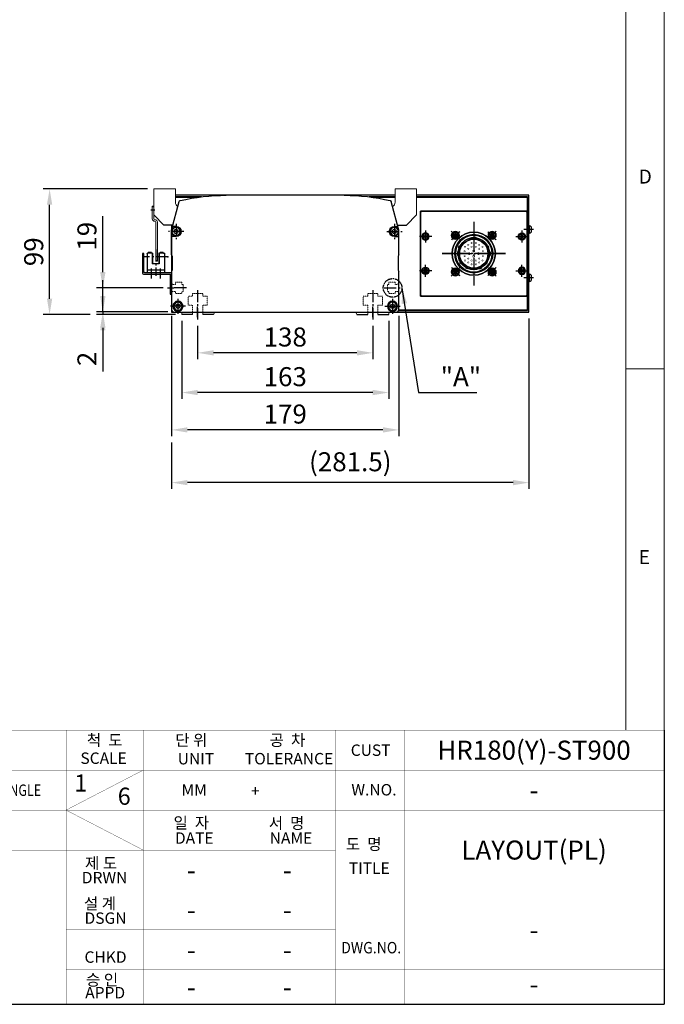
# Model space of a CAD drawing. Units: millimetres. Extents: x 10 to 7450, y 10 to 1672.
# Drawn here: x 4422 to 4930, y 10 to 786 of the extents above; entities that cross this region are included whole.
import ezdxf
from ezdxf.enums import TextEntityAlignment as Align

# ---------------------------------------------------------------- set-up
doc = ezdxf.new("R2010")
doc.units = ezdxf.units.MM
doc.header["$LTSCALE"] = 0.5
doc.header["$PDSIZE"] = -1
for name, pattern in [('CENTER2', [28.575, 19.05, -3.175, 3.175, -3.175]), ('HIDDEN', [0.375, 0.25, -0.125]), ('PHANTOM', [2.5, 1.25, -0.25, 0.25, -0.25, 0.25, -0.25])]:
    doc.linetypes.add(name, pattern=pattern)
for name, color, linetype in [('1', 3, 'CENTER2'), ('2', 5, 'HIDDEN'), ('3', 6, 'PHANTOM'), ('표제란', 4, 'Continuous')]:
    doc.layers.add(name, color=color, linetype=linetype)
doc.styles.get("Standard").update_dxf_attribs({"font": 'romans.shx', "bigfont": 'whgtxt.shx'})
doc.dimstyles.new('A3', dxfattribs={"dimscale": 5, "dimtxt": 3, "dimasz": 2.5, "dimexe": 1, "dimexo": 1, "dimgap": 1, "dimtad": 1, "dimdec": 4, "dimdsep": 46, "dimtxsty": 'Standard', "dimcen": 0, "dimclrd": 4, "dimclre": 4, "dimclrt": 254, "dimazin": 2, "dimtfac": 1, "dimtdec": 4, "dimtmove": 0, "dimatfit": 3, "dimfxl": 1, "dimtolj": 1, "dimarcsym": 0})

# ---------------------------------------------------------------- blocks, each defined once
blk = doc.blocks.new('표제란2')
at = {"linetype": 'Continuous', "lineweight": 0}
for p, q in [((410, 20), (410, 297)), ((10, 20), (410, 20))]:
    blk.add_line(p, q, dxfattribs=at)
at = {"layer": '표제란', "linetype": 'Continuous', "lineweight": 0}
for p, q in [((405, 292), (405, 56)), ((405, 103.5), (410, 103.5))]:
    blk.add_line(p, q, dxfattribs=at)
at = {"layer": '표제란', "linetype": 'Continuous', "lineweight": 0, "attachment_point": 1}
for s, insert, char_height in [('D', (406.67, 129.67), 1.85), ('{\\fArial|b0|i0|c0|p32;E}', (406.67, 79.67), 1.8521)]:
    blk.add_mtext(s, dxfattribs=dict(at, insert=insert, char_height=char_height))
blk = doc.blocks.new('endcover')
for p, q in [((-8973.37, 517.08), (-8880.37, 517.08)), ((-9016.37, 489.58), (-9010.3, 512.22)), ((-8837.37, 489.58), (-8843.44, 512.22)), ((-9012.87, 492.58), (-9015.57, 492.58)), ((-9013.74, 490.08), (-9014.6, 488.58)), ((-9012, 490.08), (-9013.74, 490.08)), ((-9011.14, 488.58), (-9012, 490.08)), ((-8841.74, 490.08), (-8842.6, 488.58)), ((-8840, 490.08), (-8841.74, 490.08)), ((-8840.87, 492.58), (-8838.17, 492.58)), ((-8839.14, 488.58), (-8840, 490.08)), ((-9012.87, 484.58), (-9016.37, 484.58)), ((-9014.6, 488.58), (-9013.74, 487.08)), ((-9013.74, 487.08), (-9012, 487.08)), ((-9012, 487.08), (-9011.14, 488.58)), ((-8842.6, 488.58), (-8841.74, 487.08)), ((-8841.74, 487.08), (-8840, 487.08)), ((-8840.87, 484.58), (-8837.37, 484.58)), ((-8840, 487.08), (-8839.14, 488.58)), ((-9016.37, 470.08), (-9015.87, 469.08)), ((-9015.87, 469.08), (-9015.87, 458.08)), ((-8837.37, 470.08), (-8837.87, 469.08)), ((-8837.87, 469.08), (-8837.87, 458.08)), ((-9015.87, 458.08), (-9016.37, 457.08)), ((-8837.87, 458.08), (-8837.37, 457.08)), ((-9012.24, 431.08), (-9013.1, 429.58)), ((-9013.1, 429.58), (-9012.24, 428.08)), ((-9010.5, 431.08), (-9012.24, 431.08)), ((-9012.24, 428.08), (-9010.5, 428.08)), ((-9009.64, 429.58), (-9010.5, 431.08)), ((-9010.5, 428.08), (-9009.64, 429.58)), ((-8843.24, 431.08), (-8844.1, 429.58)), ((-8844.1, 429.58), (-8843.24, 428.08)), ((-8841.5, 431.08), (-8843.24, 431.08)), ((-8843.24, 428.08), (-8841.5, 428.08)), ((-8840.64, 429.58), (-8841.5, 431.08)), ((-8841.5, 428.08), (-8840.64, 429.58))]:
    blk.add_line(p, q)
for points in [[(-9016.37, 470.08), (-9016.37, 489.58)], [(-8837.37, 470.08), (-8837.37, 489.58)]]:
    blk.add_lwpolyline(points)
blk.add_lwpolyline([(-8837.37, 457.08), (-8837.37, 427.08, -0.414214), (-8839.37, 425.08), (-9014.37, 425.08, -0.414214), (-9016.37, 427.08), (-9016.37, 457.08)], format="xyb")
for centre, radius in [((-9012.87, 488.58), 3.5), ((-9012.87, 488.58), 3.2), ((-8840.87, 488.58), 3.5), ((-8840.87, 488.58), 3.2), ((-9011.37, 429.58), 4), ((-9011.37, 429.58), 3.5), ((-9011.37, 429.58), 3.2), ((-8842.37, 429.58), 4), ((-8842.37, 429.58), 3.5), ((-8842.37, 429.58), 3.2)]:
    blk.add_circle(centre, radius)
for centre, radius, start, end in [((-9009.34, 511.96), 1, 103.07445, 165), ((-8973.37, 357.08), 160, 90, 103.07445), ((-8880.37, 357.08), 160, 76.92555, 90), ((-8844.4, 511.96), 1, 15, 76.92555), ((-9012.87, 488.58), 4, 270, 90), ((-8840.87, 488.58), 4, 90, 270)]:
    blk.add_arc(centre, radius, start, end)
at = {"layer": '1'}
for p, q in [((-9012.87, 494.58), (-9012.87, 482.58)), ((-8840.87, 494.58), (-8840.87, 482.58)), ((-9006.87, 488.58), (-9018.87, 488.58)), ((-8846.87, 488.58), (-8834.87, 488.58)), ((-9011.37, 435.58), (-9011.37, 423.58)), ((-8842.37, 435.58), (-8842.37, 423.58)), ((-9005.37, 429.58), (-9017.37, 429.58)), ((-8848.37, 429.58), (-8836.37, 429.58))]:
    blk.add_line(p, q, dxfattribs=at)
blk = doc.blocks.new('asdfsdfw')
at = {"color": 9}
for p, q in [((371.66, 480.97), (371.71, 481.49)), ((373.2, 481.36), (371.71, 481.49)), ((373.16, 480.84), (373.2, 481.36)), ((382.19, 474.52), (382.67, 474.74)), ((383.3, 473.38), (382.67, 474.74)), ((358.49, 470.13), (358.49, 467.13)), ((359.08, 470.13), (358.49, 470.13)), ((359.08, 467.13), (358.49, 467.13)), ((382.83, 473.16), (383.3, 473.38)), ((381, 460.94), (381.43, 460.64)), ((381.43, 460.64), (382.29, 461.87)), ((381.86, 462.17), (382.29, 461.87)), ((375.87, 457.14), (376.09, 456.66)), ((376.09, 456.66), (377.45, 457.3)), ((377.23, 457.77), (377.45, 457.3))]:
    blk.add_line(p, q, dxfattribs=at)
for points, const_width in [([(364.44, 474.55, -1), (364.44, 473.5, -1)], 0.35), ([(367.04, 475, 1), (367.04, 476.05, 1)], 0.35), ([(369.64, 477.55, -1), (369.64, 476.5, -1)], 0.35), ([(369.64, 474.55, -1), (369.64, 473.5, -1)], 0.35), ([(373.04, 477.55, -1), (373.04, 476.5, -1)], 0.35), ([(373.04, 474.55, -1), (373.04, 473.5, -1)], 0.35), ([(375.64, 475, -1), (375.64, 476.05, -1)], 0.35), ([(378.24, 474.55, -1), (378.24, 473.5, -1)], 0.35), ([(364.14, 470, 1), (364.14, 471.05, 1)], 0.35), ([(364.14, 467.25, -1), (364.14, 466.2, -1)], 0.35), ([(367.04, 472, 1), (367.04, 473.05, 1)], 0.35), ([(367.74, 469.38, -1), (367.74, 467.88, -1)], 0.5), ([(371.34, 471.48, -1), (371.34, 469.98, -1)], 0.5), ([(371.34, 467.28, -1), (371.34, 465.78, -1)], 0.5), ([(374.94, 469.38, -1), (374.94, 467.88, -1)], 0.5), ([(375.64, 472, -1), (375.64, 473.05, -1)], 0.35), ([(378.54, 470, -1), (378.54, 471.05, -1)], 0.35), ([(378.54, 467.25, 1), (378.54, 466.2, 1)], 0.35), ([(364.44, 463.75, -1), (364.44, 462.7, -1)], 0.35), ([(367.04, 465.25, -1), (367.04, 464.2, -1)], 0.35), ([(367.04, 462.25, -1), (367.04, 461.2, -1)], 0.35), ([(369.64, 463.75, -1), (369.64, 462.7, -1)], 0.35), ([(369.64, 460.75, -1), (369.64, 459.7, -1)], 0.35), ([(373.04, 463.75, -1), (373.04, 462.7, -1)], 0.35), ([(373.04, 460.75, -1), (373.04, 459.7, -1)], 0.35), ([(375.64, 465.25, 1), (375.64, 464.2, 1)], 0.35), ([(375.64, 462.25, 1), (375.64, 461.2, 1)], 0.35), ([(378.24, 463.75, -1), (378.24, 462.7, -1)], 0.35)]:
    blk.add_lwpolyline(points, format="xyb", close=True, dxfattribs=dict(at, const_width=const_width))
for radius in [15, 14.5, 12.35, 11.35]:
    blk.add_circle((371.34, 468.63), radius, dxfattribs=at)
for start, end in [(0, 180), (180, 0)]:
    blk.add_arc((371.34, 468.63), 17, start, end)
blk = doc.blocks.new('ZXCVXX')
for p, q in [((-369.92, 745.56), (-370.64, 744.31)), ((-368.48, 745.56), (-369.92, 745.56)), ((-367.76, 744.31), (-368.48, 745.56)), ((-340.21, 745.75), (-341.46, 745.03)), ((-338.96, 745.03), (-340.21, 745.75)), ((-370.64, 744.31), (-369.92, 743.06)), ((-369.92, 743.06), (-368.48, 743.06)), ((-368.48, 743.06), (-367.76, 744.31)), ((-341.46, 745.03), (-341.46, 743.58)), ((-341.46, 743.58), (-340.21, 742.86)), ((-340.21, 742.86), (-338.96, 743.58)), ((-338.96, 743.58), (-338.96, 745.03)), ((-369.2, 716.76), (-370.45, 716.04)), ((-370.45, 716.04), (-370.45, 714.59)), ((-370.45, 714.59), (-369.2, 713.87)), ((-367.95, 716.04), (-369.2, 716.76)), ((-369.2, 713.87), (-367.95, 714.59)), ((-367.95, 714.59), (-367.95, 716.04)), ((-340.93, 716.56), (-341.65, 715.31)), ((-341.65, 715.31), (-340.93, 714.06)), ((-339.49, 716.56), (-340.93, 716.56)), ((-338.77, 715.31), (-339.49, 716.56)), ((-339.49, 714.06), (-338.77, 715.31)), ((-340.93, 714.06), (-339.49, 714.06))]:
    blk.add_line(p, q)
for centre, radius in [((-369.2, 744.31), 3), ((-369.2, 744.31), 2.75), ((-369.2, 744.31), 2.55), ((-340.21, 744.31), 3), ((-340.21, 744.31), 2.75), ((-340.21, 744.31), 2.55), ((-369.2, 715.31), 3), ((-369.2, 715.31), 2.75), ((-369.2, 715.31), 2.55), ((-340.21, 715.31), 3), ((-340.21, 715.31), 2.75), ((-340.21, 715.31), 2.55)]:
    blk.add_circle(centre, radius)
at = {"layer": '1'}
for p, q in [((-354.71, 754.81), (-354.71, 704.81)), ((-366.02, 741.12), (-372.38, 747.49)), ((-343.39, 741.12), (-337.03, 747.49)), ((-379.71, 729.81), (-329.71, 729.81)), ((-366.02, 718.5), (-372.38, 712.13)), ((-343.39, 718.5), (-337.03, 712.13))]:
    blk.add_line(p, q, dxfattribs=at)
for start, end in [(122.39749, 147.60251), (32.39749, 57.60251), (212.39749, 237.60251), (302.39749, 327.60251)]:
    blk.add_arc((-354.71, 729.81), 20.5, start, end, dxfattribs=at)
blk.add_blockref('asdfsdfw', (-726.04, 261.18))
blk = doc.blocks.new('ccvvwerw')
blk.add_lwpolyline([(-139.09, -3143.03), (-139.09, -3210.03), (-55.09, -3210.03), (-55.09, -3143.03)], close=True)
blk = doc.blocks.new('A$C4D2B108A')
for p, q in [((9.78, 40.75), (9.06, 39.5)), ((9.06, 39.5), (9.78, 38.25)), ((11.23, 40.75), (9.78, 40.75)), ((11.95, 39.5), (11.23, 40.75)), ((11.23, 38.25), (11.95, 39.5)), ((39.5, 40.94), (38.25, 40.22)), ((38.25, 40.22), (38.25, 38.77)), ((40.75, 40.22), (39.5, 40.94)), ((40.75, 38.77), (40.75, 40.22)), ((9.78, 38.25), (11.23, 38.25)), ((38.25, 38.77), (39.5, 38.05)), ((39.5, 38.05), (40.75, 38.77)), ((10.5, 11.95), (9.25, 11.23)), ((9.25, 11.23), (9.25, 9.78)), ((9.25, 9.78), (10.5, 9.06)), ((11.75, 11.23), (10.5, 11.95)), ((10.5, 9.06), (11.75, 9.78)), ((11.75, 9.78), (11.75, 11.23)), ((38.77, 11.75), (38.05, 10.5)), ((40.22, 11.75), (38.77, 11.75)), ((40.94, 10.5), (40.22, 11.75)), ((40.22, 9.25), (40.94, 10.5))]:
    blk.add_line(p, q)
for centre, radius in [((10.5, 39.5), 3), ((10.5, 39.5), 2.75), ((10.5, 39.5), 2.55), ((39.5, 39.5), 3), ((39.5, 39.5), 2.75), ((39.5, 39.5), 2.55), ((10.5, 10.5), 3), ((10.5, 10.5), 2.75), ((10.5, 10.5), 2.55), ((39.5, 10.5), 3), ((39.5, 10.5), 2.75), ((39.5, 10.5), 2.55)]:
    blk.add_circle(centre, radius)
at = {"layer": '1'}
for p, q in [((25, 50), (25, 0)), ((13.69, 36.31), (7.32, 42.68)), ((36.31, 36.31), (42.68, 42.68)), ((0, 25), (50, 25)), ((13.69, 13.69), (7.32, 7.32)), ((36.31, 13.69), (42.68, 7.32))]:
    blk.add_line(p, q, dxfattribs=at)
for start, end in [(122.39749, 147.60251), (32.39749, 57.60251), (212.39749, 237.60251), (302.39749, 327.60251)]:
    blk.add_arc((25, 25), 20.5, start, end, dxfattribs=at)
blk.add_blockref('asdfsdfw', (-346.34, -443.63))
blk = doc.blocks.new('A$C16C33019')
for p, q in [((4.85, 6), (3.85, 5.43)), ((3.85, 5.43), (3.85, 4.27)), ((3.85, 4.27), (4.85, 3.7)), ((5.85, 5.43), (4.85, 6)), ((4.85, 3.7), (5.85, 4.27)), ((5.85, 4.27), (5.85, 5.43))]:
    blk.add_line(p, q)
for radius in [2.85, 2.11]:
    blk.add_circle((4.85, 4.85), radius)
at = {"layer": '1'}
for p, q in [((4.85, 9.7), (4.85, 0)), ((0, 4.85), (9.7, 4.85))]:
    blk.add_line(p, q, dxfattribs=at)
blk = doc.blocks.new('*D165')
at = {"color": 4, "lineweight": -2, "transparency": 16777216}
for p, q in [((4562.64, 544.83), (4562.64, 518.49)), ((4700.64, 544.83), (4700.64, 518.49)), ((4688.14, 523.49), (4575.14, 523.49))]:
    blk.add_line(p, q, dxfattribs=at)
at = {"color": 4, "transparency": 16777216}
for points in [[(4575.14, 525.57), (4575.14, 521.4), (4562.64, 523.49)], [(4688.14, 525.57), (4688.14, 521.4), (4700.64, 523.49)]]:
    blk.add_solid(points, dxfattribs=at)
at = {"layer": 'Defpoints', "color": 0, "transparency": 16777216}
for p in [(4562.64, 549.83), (4700.64, 549.83), (4562.64, 523.49)]:
    blk.add_point(p, dxfattribs=at)
at = {"color": 254, "transparency": 16777216, "insert": (4631.64, 535.99), "char_height": 15, "attachment_point": 5}
blk.add_mtext('\\A1;138', dxfattribs=at)
blk = doc.blocks.new('*D166')
at = {"color": 4, "lineweight": -2, "transparency": 16777216}
for p, q in [((4550.14, 548.7), (4550.14, 487.21)), ((4713.14, 548.7), (4713.14, 487.21)), ((4700.64, 492.21), (4562.64, 492.21))]:
    blk.add_line(p, q, dxfattribs=at)
at = {"color": 4, "transparency": 16777216}
for points in [[(4562.64, 494.29), (4562.64, 490.12), (4550.14, 492.21)], [(4700.64, 494.29), (4700.64, 490.12), (4713.14, 492.21)]]:
    blk.add_solid(points, dxfattribs=at)
at = {"layer": 'Defpoints', "color": 0, "transparency": 16777216}
for p in [(4550.14, 553.7), (4713.14, 553.7), (4550.14, 492.21)]:
    blk.add_point(p, dxfattribs=at)
at = {"color": 254, "transparency": 16777216, "insert": (4631.64, 504.71), "char_height": 15, "attachment_point": 5}
blk.add_mtext('\\A1;163', dxfattribs=at)
blk = doc.blocks.new('*D167')
at = {"color": 4, "lineweight": -2, "transparency": 16777216}
for p, q in [((4542.14, 552.7), (4542.14, 457.75)), ((4721.14, 552.7), (4721.14, 457.75)), ((4708.64, 462.75), (4554.64, 462.75))]:
    blk.add_line(p, q, dxfattribs=at)
at = {"color": 4, "transparency": 16777216}
for points in [[(4554.64, 464.84), (4554.64, 460.67), (4542.14, 462.75)], [(4708.64, 464.84), (4708.64, 460.67), (4721.14, 462.75)]]:
    blk.add_solid(points, dxfattribs=at)
at = {"layer": 'Defpoints', "color": 0, "transparency": 16777216}
for p in [(4542.14, 557.7), (4721.14, 557.7), (4542.14, 462.75)]:
    blk.add_point(p, dxfattribs=at)
at = {"color": 254, "transparency": 16777216, "insert": (4631.64, 475.25), "char_height": 15, "attachment_point": 5}
blk.add_mtext('\\A1;179', dxfattribs=at)
blk = doc.blocks.new('*D168')
at = {"color": 4, "lineweight": -2, "transparency": 16777216}
for p, q in [((4523.14, 652.7), (4441.03, 652.7)), ((4446.03, 566.2), (4446.03, 640.2)), ((4477.96, 553.7), (4441.03, 553.7))]:
    blk.add_line(p, q, dxfattribs=at)
at = {"color": 4, "transparency": 16777216}
for points in [[(4443.94, 640.2), (4448.11, 640.2), (4446.03, 652.7)], [(4443.94, 566.2), (4448.11, 566.2), (4446.03, 553.7)]]:
    blk.add_solid(points, dxfattribs=at)
at = {"layer": 'Defpoints', "color": 0, "transparency": 16777216}
for p in [(4446.03, 652.7), (4528.14, 652.7), (4482.96, 553.7)]:
    blk.add_point(p, dxfattribs=at)
at = {"color": 254, "transparency": 16777216, "insert": (4433.53, 603.2), "char_height": 15, "attachment_point": 5, "rotation": 90}
blk.add_mtext('\\A1;99', dxfattribs=at)
blk = doc.blocks.new('*D169')
at = {"color": 4, "lineweight": -2, "transparency": 16777216}
for p, q in [((4487.96, 568.2), (4487.96, 580.7)), ((4539.14, 555.7), (4482.96, 555.7)), ((4545.14, 553.7), (4482.96, 553.7)), ((4487.96, 555.7), (4487.96, 553.7)), ((4487.96, 541.2), (4487.96, 508.7))]:
    blk.add_line(p, q, dxfattribs=at)
at = {"color": 4, "transparency": 16777216}
for points in [[(4485.88, 568.2), (4490.04, 568.2), (4487.96, 555.7)], [(4485.88, 541.2), (4490.04, 541.2), (4487.96, 553.7)]]:
    blk.add_solid(points, dxfattribs=at)
at = {"layer": 'Defpoints', "color": 0, "transparency": 16777216}
for p in [(4487.96, 555.7), (4544.14, 555.7), (4550.14, 553.7)]:
    blk.add_point(p, dxfattribs=at)
at = {"color": 254, "transparency": 16777216, "insert": (4475.46, 518.7), "char_height": 15, "attachment_point": 5, "rotation": 90}
blk.add_mtext('\\A1;2', dxfattribs=at)
blk = doc.blocks.new('*D170')
at = {"color": 4, "lineweight": -2, "transparency": 16777216}
for p, q in [((4487.96, 587.2), (4487.96, 631.12)), ((4535.38, 574.7), (4482.96, 574.7)), ((4487.96, 555.7), (4487.96, 574.7)), ((4539.14, 555.7), (4482.96, 555.7)), ((4487.96, 543.2), (4487.96, 530.7))]:
    blk.add_line(p, q, dxfattribs=at)
at = {"color": 4, "transparency": 16777216}
for points in [[(4485.88, 587.2), (4490.04, 587.2), (4487.96, 574.7)], [(4485.88, 543.2), (4490.04, 543.2), (4487.96, 555.7)]]:
    blk.add_solid(points, dxfattribs=at)
at = {"layer": 'Defpoints', "color": 0, "transparency": 16777216}
for p in [(4487.96, 574.7), (4540.38, 574.7), (4544.14, 555.7)]:
    blk.add_point(p, dxfattribs=at)
at = {"color": 254, "transparency": 16777216, "insert": (4475.46, 615.41), "char_height": 15, "attachment_point": 5, "rotation": 90}
blk.add_mtext('\\A1;19', dxfattribs=at)
blk = doc.blocks.new('*D172')
at = {"color": 4, "lineweight": -2, "transparency": 16777216}
for p, q in [((4823.64, 550.7), (4823.64, 416.2)), ((4542.14, 452.75), (4542.14, 416.2)), ((4811.14, 421.2), (4554.64, 421.2))]:
    blk.add_line(p, q, dxfattribs=at)
at = {"color": 4, "transparency": 16777216}
for points in [[(4554.64, 423.28), (4554.64, 419.12), (4542.14, 421.2)], [(4811.14, 423.28), (4811.14, 419.12), (4823.64, 421.2)]]:
    blk.add_solid(points, dxfattribs=at)
at = {"layer": 'Defpoints', "color": 0, "transparency": 16777216}
for p in [(4823.64, 555.7), (4542.14, 457.75), (4542.14, 421.2)]:
    blk.add_point(p, dxfattribs=at)
at = {"color": 254, "transparency": 16777216, "insert": (4682.89, 437.63), "char_height": 15, "attachment_point": 5}
blk.add_mtext('\\A1;(281.5)', dxfattribs=at)
blk = doc.blocks.new('vxvwew12qwe')
blk.add_line((-973.53, 386.21), (-972.33, 386.21))
blk.add_lwpolyline([(-995.33, 418.21), (-995.33, 403.21, 0.414214), (-994.13, 402.01), (-974.03, 402.01, -0.414214), (-973.53, 401.51), (-973.53, 386.21), (-972.33, 386.21), (-972.33, 402.01, 0.414214), (-973.53, 403.21), (-993.63, 403.21, -0.414214), (-994.13, 403.71), (-994.13, 418.21), (-995.33, 418.21)], format="xyb")
at = {"layer": '1'}
for p, q in [((-988.33, 406.59), (-988.33, 398.72)), ((-981.33, 406.59), (-981.33, 398.72)), ((-975.62, 391.21), (-970.52, 391.21))]:
    blk.add_line(p, q, dxfattribs=at)
blk = doc.blocks.new('DGSE')
for p, q in [((1569.1, 445.27), (1569.1, 430.07)), ((1569.4, 445.57), (1573.4, 445.57)), ((1570.05, 445.87), (1570.05, 445.57)), ((1570.05, 445.87), (1572.45, 445.87)), ((1572.45, 445.87), (1572.45, 445.57)), ((1573.1, 445.57), (1573.1, 437.07)), ((1573.4, 445.57), (1573.4, 437.07)), ((1578.4, 445.57), (1582.4, 445.57)), ((1578.4, 445.57), (1578.4, 437.07)), ((1578.7, 445.57), (1578.7, 437.07)), ((1579.35, 445.87), (1579.35, 445.57)), ((1579.35, 445.87), (1581.75, 445.87)), ((1581.75, 445.87), (1581.75, 445.57)), ((1582.7, 445.27), (1582.7, 430.07)), ((1573.1, 437.07), (1578.7, 437.07)), ((1575.9, 437.27), (1575.9, 436.27)), ((1569.1, 432.07), (1582.7, 432.07)), ((1569.1, 430.07), (1582.7, 430.07))]:
    blk.add_line(p, q)
for centre, start, end in [((1569.4, 445.27), 90, 180.00001), ((1582.4, 445.27), 0, 90)]:
    blk.add_arc(centre, 0.3, start, end)
blk.add_point((1569.4, 445.57))
at = {"layer": '1'}
for p, q in [((1566.4, 442.67), (1585.4, 442.67)), ((1575.9, 448.47), (1575.9, 427.47))]:
    blk.add_line(p, q, dxfattribs=at)
blk.add_point((1566.4, 442.67), dxfattribs=at)
at = {"xscale": -1}
blk.add_blockref('vxvwew12qwe', (591.06, 26.86), dxfattribs=at)

msp = doc.modelspace()

# ---------------------------------------------------------------- linework, layer by layer
at = {"lineweight": 15}
for p, q in [((4528.14136, 632.19529), (4528.14136, 652.69529)), ((4528.14136, 652.69529), (4545.14137, 652.69529)), ((4545.14137, 652.69529), (4545.14137, 642.19529)), ((4718.14136, 642.19529), (4718.14136, 652.69529)), ((4718.14136, 652.69529), (4735.14137, 652.69529)), ((4735.14137, 652.69529), (4735.14137, 632.19529)), ((4536.14137, 624.19528), (4528.14136, 632.19529)), ((4735.14137, 632.19529), (4727.14136, 624.19528)), ((4542.64136, 599.69528), (4542.64136, 588.69528)), ((4542.14136, 570.94528), (4542.14136, 561.69528)), ((4550.14136, 555.69528), (4550.14136, 553.69528)), ((4558.64137, 553.69528), (4558.64137, 555.69528)), ((4566.64137, 555.69528), (4566.64137, 553.69528)), ((4575.14137, 553.69528), (4576.14136, 555.69528)), ((4576.14136, 555.69528), (4687.14137, 555.69528)), ((4687.14137, 555.69528), (4688.14136, 553.69528)), ((4696.64136, 553.69528), (4696.64136, 555.69528)), ((4704.64136, 555.69528), (4704.64136, 553.69528)), ((4713.14137, 553.69528), (4713.14137, 555.69528))]:
    msp.add_line(p, q, dxfattribs=at)
for p, q in [((4718.14136, 647.69528), (4545.14137, 647.69528)), ((4565.58226, 646.49528), (4545.14137, 646.49528)), ((4545.14137, 646.19529), (4563.28395, 646.19529)), ((4718.14136, 646.49528), (4697.70047, 646.49528)), ((4699.99878, 646.19529), (4718.14136, 646.19529)), ((4823.64136, 647.69528), (4735.14137, 647.69528)), ((4822.44136, 646.49528), (4735.14137, 646.49528)), ((4735.14137, 646.19529), (4822.14138, 646.19529)), ((4822.14138, 646.19529), (4822.14138, 557.19528)), ((4822.44136, 556.89528), (4822.44136, 646.49528)), ((4823.64136, 555.69528), (4823.64136, 647.69528)), ((4738.14136, 568.19529), (4738.14136, 635.19529)), ((4738.14136, 635.19529), (4822.14136, 635.19529)), ((4822.14136, 635.19529), (4822.14136, 568.19529)), ((4543.21316, 624.19528), (4536.14137, 624.19528)), ((4542.14136, 624.19528), (4542.14136, 555.69528)), ((4720.06957, 624.19528), (4727.14136, 624.19528)), ((4823.64138, 623.54529), (4823.64138, 617.84529)), ((4823.99138, 623.54529), (4823.64138, 623.54529)), ((4823.99138, 617.84529), (4823.99138, 623.54529)), ((4825.29138, 622.80536), (4825.29138, 618.58522)), ((4823.64138, 617.84529), (4823.99138, 617.84529)), ((4823.64138, 585.54528), (4823.64138, 579.84528)), ((4823.99138, 585.54528), (4823.64138, 585.54528)), ((4823.99138, 579.84528), (4823.99138, 585.54528)), ((4825.29138, 584.80535), (4825.29138, 580.58521)), ((4823.64138, 579.84528), (4823.99138, 579.84528)), ((4822.14136, 568.19529), (4738.14136, 568.19529)), ((4542.14136, 555.69528), (4823.64136, 555.69528)), ((4558.64137, 553.69528), (4550.14136, 553.69528)), ((4575.14137, 553.69528), (4566.64137, 553.69528)), ((4688.14136, 553.69528), (4696.64136, 553.69528)), ((4704.64136, 553.69528), (4713.14137, 553.69528)), ((4720.9744, 556.89528), (4822.44136, 556.89528)), ((4822.14138, 557.19528), (4721.07786, 557.19528)), ((4930, 226), (4930, 10)), ((4120, 10), (4930, 10))]:
    msp.add_line(p, q)
at = {"color": 7, "linetype": 'Continuous', "lineweight": 15}
for p, q in [((4528.14136, 639.19529), (4526.94136, 639.19529)), ((4526.94136, 639.19529), (4526.94136, 629.13189)), ((4528.14136, 638.69529), (4526.94136, 638.69529)), ((4528.14136, 639.19529), (4528.14136, 629.13189)), ((4528.87796, 628.39529), (4529.00476, 628.39529)), ((4528.87796, 627.19529), (4529.00476, 627.19529)), ((4529.74136, 595.69529), (4529.74136, 626.45869)), ((4530.94136, 595.69529), (4530.94136, 626.45869)), ((4529.74136, 596.19529), (4530.94136, 596.19529)), ((4529.74136, 595.69529), (4530.94136, 595.69529))]:
    msp.add_line(p, q, dxfattribs=at)
for points in [[(4738.14136, 635.19529), (4738.14136, 568.19529), (4822.14136, 568.19529), (4822.14136, 635.19529)], [(4822.14136, 634.19529), (4822.14136, 569.19529), (4821.14136, 568.19529), (4739.14136, 568.19529), (4738.14136, 569.19529), (4738.14136, 634.19529), (4739.14136, 635.19529), (4821.14136, 635.19529)]]:
    msp.add_lwpolyline(points, close=True)
at = {"const_width": 0.45}
msp.add_lwpolyline([(4120, 226), (4930, 226)], dxfattribs=at)
at = {"lineweight": 15}
for centre, start, end in [((4549.14137, 642.19529), 180, 239.52216324), ((4714.14136, 642.19529), 300.47783674, 0)]:
    msp.add_arc(centre, 4, start, end, dxfattribs=at)
at = {"color": 7, "linetype": 'Continuous', "lineweight": 15}
for centre, radius, start, end in [((4528.87796, 629.13189), 1.9366, 180, 270), ((4528.87796, 629.13189), 0.7366, 180, 270), ((4529.00476, 626.45869), 1.9366, 0, 90), ((4529.00476, 626.45869), 0.7366, 0, 90)]:
    msp.add_arc(centre, radius, start, end, dxfattribs=at)
for centre, start, end in [((4823.22981, 620.69529), 45.66600775, 75.03898222), ((4823.22981, 620.69529), 284.96101778, 314.33399225), ((4823.22981, 582.69528), 45.66600775, 75.03898222), ((4823.22981, 582.69528), 284.96101778, 314.33399225)]:
    msp.add_arc(centre, 2.95, start, end)
at = {"layer": '1'}
for p, q in [((4525.74878, 636.19529), (4528.94878, 636.19529)), ((4745.64136, 615.19529), (4738.64136, 615.19529)), ((4742.14136, 618.69529), (4742.14136, 611.69529)), ((4827.29138, 620.69529), (4819.64138, 620.69529)), ((4742.14136, 584.69529), (4742.14136, 591.69529)), ((4745.64136, 588.19529), (4738.64136, 588.19529)), ((4827.29138, 582.69528), (4819.64138, 582.69528)), ((4553.76795, 574.69528), (4540.38496, 574.69528)), ((4709.51478, 574.69528), (4722.89777, 574.69528)), ((4562.64137, 572.94257), (4562.64137, 549.83141)), ((4562.64137, 572.94257), (4562.64137, 549.83141)), ((4562.64137, 572.94257), (4562.64137, 549.83141)), ((4700.64136, 572.94257), (4700.64136, 549.83141)), ((4700.64136, 572.94257), (4700.64136, 549.83141)), ((4700.64136, 572.94257), (4700.64136, 549.83141)), ((4562.64137, 551.69528), (4562.64137, 559.69528)), ((4700.64136, 551.69528), (4700.64136, 559.69528))]:
    msp.add_line(p, q, dxfattribs=at)
at = {"layer": '2', "lineweight": 15}
for p, q in [((4543.14136, 577.44528), (4542.14136, 578.44528)), ((4545.14137, 577.44528), (4543.14136, 577.44528)), ((4550.14136, 579.19528), (4545.14137, 579.19528)), ((4545.14137, 579.19528), (4545.14137, 577.44528)), ((4550.14136, 577.44528), (4550.14136, 579.19528)), ((4551.14137, 577.44528), (4550.14136, 577.44528)), ((4551.14137, 571.94528), (4551.14137, 577.44528)), ((4713.14137, 577.44528), (4712.14136, 577.44528)), ((4712.14136, 577.44528), (4712.14136, 571.94528)), ((4718.14136, 579.19528), (4713.14137, 579.19528)), ((4713.14137, 579.19528), (4713.14137, 577.44528)), ((4718.14136, 577.44528), (4718.14136, 579.19528)), ((4720.14137, 577.44528), (4718.14136, 577.44528)), ((4721.14137, 578.44528), (4720.14137, 577.44528)), ((4542.14136, 570.94528), (4543.14136, 571.94528)), ((4543.14136, 571.94528), (4545.14137, 571.94528)), ((4545.14137, 571.94528), (4545.14137, 570.19528)), ((4545.14137, 570.19528), (4550.14136, 570.19528)), ((4550.14136, 570.19528), (4550.14136, 571.94528)), ((4550.14136, 571.94528), (4551.14137, 571.94528)), ((4558.64137, 568.19528), (4555.14137, 568.19528)), ((4555.14137, 568.19528), (4555.14137, 561.19528)), ((4566.64137, 570.19528), (4558.64137, 570.19528)), ((4558.64137, 570.19528), (4558.64137, 568.19528)), ((4566.64137, 568.19528), (4566.64137, 570.19528)), ((4570.14136, 568.19528), (4566.64137, 568.19528)), ((4570.14136, 561.19528), (4570.14136, 568.19528)), ((4696.64136, 568.19528), (4693.14137, 568.19528)), ((4693.14137, 568.19528), (4693.14137, 561.19528)), ((4704.64136, 570.19528), (4696.64136, 570.19528)), ((4696.64136, 570.19528), (4696.64136, 568.19528)), ((4704.64136, 568.19528), (4704.64136, 570.19528)), ((4708.14136, 568.19528), (4704.64136, 568.19528)), ((4708.14136, 568.19528), (4708.14136, 561.19528)), ((4712.14136, 571.94528), (4713.14137, 571.94528)), ((4713.14137, 571.94528), (4713.14137, 570.19528)), ((4713.14137, 570.19528), (4718.14136, 570.19528)), ((4718.14136, 570.19528), (4718.14136, 571.94528)), ((4718.14136, 571.94528), (4720.14137, 571.94528)), ((4720.14137, 571.94528), (4721.14137, 570.94528)), ((4555.14137, 561.19528), (4558.64137, 561.19528)), ((4558.64137, 561.19528), (4558.64137, 555.69528)), ((4566.64137, 555.69528), (4566.64137, 561.19528)), ((4566.64137, 561.19528), (4570.14136, 561.19528)), ((4693.14137, 561.19528), (4696.64136, 561.19528)), ((4696.64136, 561.19528), (4696.64136, 555.69528)), ((4704.64136, 555.69528), (4704.64136, 561.19528)), ((4704.64136, 561.19528), (4708.14136, 561.19528))]:
    msp.add_line(p, q, dxfattribs=at)
at = {"layer": '3'}
msp.add_circle((4716.20628, 574.69528), 7.34271, dxfattribs=at)
at = {"layer": '표제란', "const_width": 0.225}
for points in [[(4459, 226), (4459, 10)], [(4519.75, 226), (4519.75, 10)], [(4595.5, 226), (4595.5, 10)], [(4671.25, 226), (4671.25, 10)], [(4725.25, 226), (4725.25, 10)], [(4120, 194.5), (4930, 194.5)], [(4519.75, 194.5), (4459, 163)], [(4120, 163), (4930, 163)], [(4519.75, 131.5), (4459, 163)], [(4120, 131.5), (4671.25, 131.5)], [(4120, 100), (4930, 100)], [(4459, 68.5), (4671.25, 68.5)], [(4459, 37), (4930, 37)]]:
    msp.add_lwpolyline(points, dxfattribs=at)

# ---------------------------------------------------------------- block references
at = {"xscale": 6, "yscale": 6, "zscale": 6}
msp.add_blockref('표제란2', (2470, -110), dxfattribs=at)
at = {"xscale": -1}
for name, p in [('endcover', (-4295.22897, 130.61383)), ('A$C4D2B108A', (4805.14136, 576.69529)), ('A$C16C33019', (4746.99136, 610.34529)), ('DGSE', (6105.53744, 156.62084))]:
    msp.add_blockref(name, p, dxfattribs=at)
for name, p in [('ccvvwerw', (4877.23542, 3778.22878)), ('ZXCVXX', (5134.84662, -128.11478)), ('A$C16C33019', (4813.29137, 610.34529))]:
    msp.add_blockref(name, p)
at = {"rotation": 180}
msp.add_blockref('A$C16C33019', (4746.99136, 593.04529), dxfattribs=at)
at = {"xscale": -1, "rotation": 180}
msp.add_blockref('A$C16C33019', (4813.29137, 593.04529), dxfattribs=at)

# ---------------------------------------------------------------- texts
for s, height, p in [('척  도', 9, (4489.375, 218.125)), ('단 위', 9, (4557.625, 218.125)), ('공  차', 9, (4633.375, 218.125)), ('-', 15, (4827.625, 178.75)), ('LAYOUT(PL)', 15, (4827.625, 131.5)), ('-', 15, (4557.625, 115.75)), ('-', 15, (4633.375, 115.75)), ('-', 15, (4557.625, 84.25)), ('-', 15, (4633.375, 84.25)), ('-', 15, (4827.625, 68.5)), ('-', 15, (4557.625, 52.75)), ('-', 15, (4633.375, 52.75)), ('-', 15, (4827.625, 25.75)), ('-', 15, (4557.625, 23.5)), ('-', 15, (4633.375, 23.5))]:
    msp.add_text(s, height=height).set_placement(p, align=Align.MIDDLE_CENTER)
for s, height, p in [('1', 13.5, (4465.51711, 177.62594)), ('6', 13.5, (4499.68849, 167.17583)), ('일  자', 9, (4543.6319, 148.48576)), ('서  명', 9, (4618.66072, 148.22496)), ('도  명', 9, (4679.39478, 131.61517)), ('제 도', 9, (4473.93235, 116.64942)), ('설 계', 9, (4473.04799, 84.81305)), ('승 인', 9, (4474.69534, 24.70191))]:
    msp.add_text(s, height=height).set_placement(p)
at = {"color": 254, "extrusion": (0, 0, -1), "insert": (4754.06673, 497.20683), "char_height": 15, "attachment_point": 9, "text_direction": (-1, 0, 0)}
msp.add_mtext('{\\C9;"A"}', dxfattribs=at)
at = {"layer": '1'}
msp.add_text('HR180(Y)-ST900', height=15, dxfattribs=at).set_placement((4827.625, 210.25), align=Align.MIDDLE_CENTER)
at = {"layer": '표제란'}
for s, p in [('CUST', (4698.92095, 209.05705)), ('SCALE', (4488.56185, 202.7458)), ('UNIT', (4561.29956, 202.37455)), ('TOLERANCE', (4634.6402, 202.37455)), ('MM', (4559.89638, 177.76045)), ('+', (4608.09243, 177.01116)), ('W.NO.', (4701.51925, 177.87115)), ('DATE', (4560.00841, 139.7872)), ('NAME', (4636.19057, 139.7872)), ('TITLE', (4697.85805, 116.02675)), ('DRWN', (4489.35385, 108.6013)), ('DSGN', (4490.0959, 76.6729)), ('CHKD', (4490.10445, 45.96265)), ('APPD', (4489.78989, 17.88074))]:
    msp.add_text(s, height=9, dxfattribs=at).set_placement(p, align=Align.MIDDLE)
at = {"layer": '표제란', "width": 0.8}
msp.add_text('3RD-ANGLE', height=9, dxfattribs=at).set_placement((4386.54523, 174.18693))
at = {"layer": '표제란', "width": 0.9}
msp.add_text('DWG.NO.', height=9, dxfattribs=at).set_placement((4699.3507, 53.38765), align=Align.MIDDLE)

# ---------------------------------------------------------------- dimensions: what is measured, and where the dimension line sits
for base, p1, p2, angle, picture, middle in [((4446.02512, 652.69529), (4482.96059, 553.69528), (4528.14136, 652.69529), 90, '*D168', (4433.52512, 603.19529)), ((4487.96059, 574.69528), (4544.14136, 555.69528), (4540.38496, 574.69528), 90, '*D170', (4475.46059, 615.40957)), ((4542.14136, 462.75242), (4721.14136, 557.69528), (4542.14136, 557.69528), 180, '*D167', (4631.64136, 475.25242)), ((4550.14136, 492.20683), (4713.14137, 553.69528), (4550.14136, 553.69528), 180, '*D166', (4631.64136, 504.70683)), ((4562.64137, 523.48827), (4700.64136, 549.83141), (4562.64137, 549.83141), 180, '*D165', (4631.64136, 535.98827))]:
    dim = msp.add_linear_dim(base=base, p1=p1, p2=p2, angle=angle, dimstyle='A3')
    dim.commit()
    dim.dimension.update_dxf_attribs({"geometry": picture, "text_midpoint": middle})
dim = msp.add_linear_dim(base=(4487.96059, 555.69528), p1=(4550.14136, 553.69528), p2=(4544.14136, 555.69528), angle=90, dimstyle='A3')
dim.commit()
dim.dimension.update_dxf_attribs({"geometry": '*D169', "text_midpoint": (4487.96059, 518.69528), "dimtype": 160})
dim = msp.add_linear_dim(base=(4542.14136, 421.20122), p1=(4823.64136, 555.69528), p2=(4542.14136, 457.75242), angle=180, text='(<>)', dimstyle='A3')
dim.commit()
dim.dimension.update_dxf_attribs({"geometry": '*D172', "text_midpoint": (4682.89136, 437.62979)})

# ---------------------------------------------------------------- leaders
at = {"annotation_type": 0, "has_hookline": 1, "hookline_direction": 1, "text_width": 28.57143, "horizontal_direction": (-1, 0, 0)}
msp.add_leader([(4723.54898, 574.69528), (4736.56673, 492.20683), (4749.06673, 492.20683)], dimstyle='A3', override={"dimgap": 1, "dimtad": 1}, dxfattribs=at)

doc.saveas('drawing.dxf')
